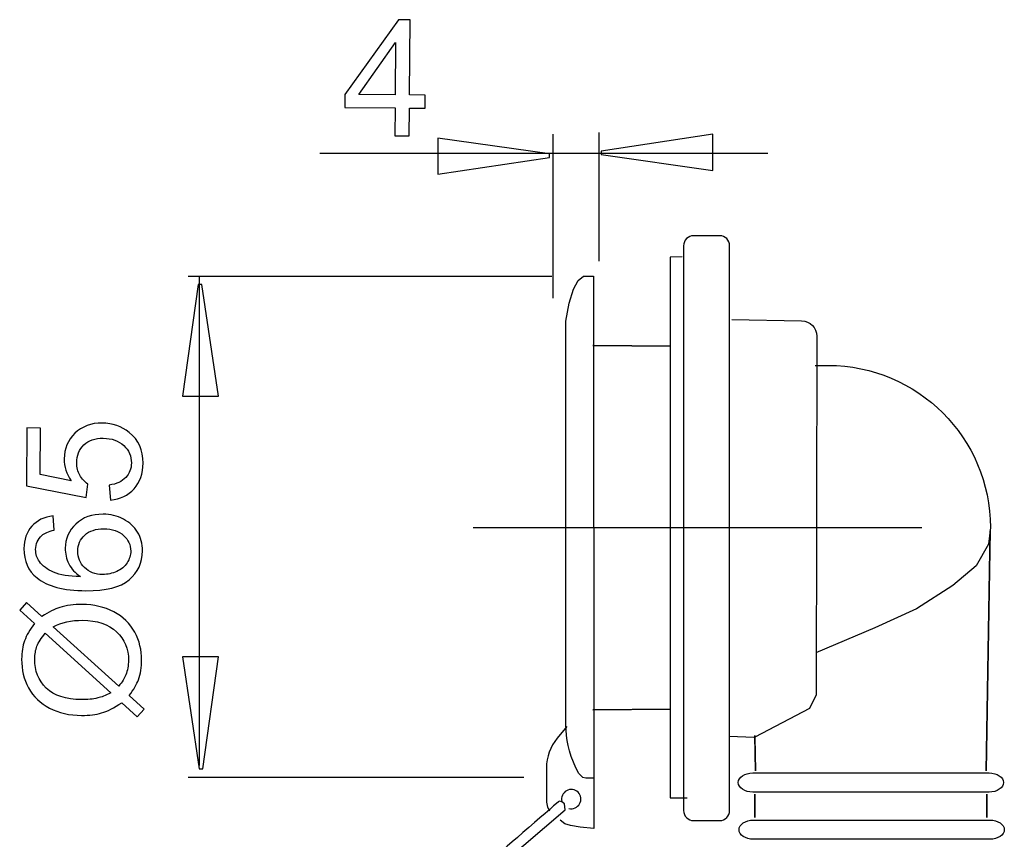
# Model space of a CAD drawing. Extents: x -37.4 to 37.4, y -30.5 to 34.3.
# Drawn here: x 20.3 to 37.4, y 20 to 34.3 of the extents above; entities that cross this region are included whole.
import ezdxf
from ezdxf.lldxf.tags import DXFTag

# ---------------------------------------------------------------- set-up
doc = ezdxf.new("R2010")
doc.units = 0
doc.header["$MEASUREMENT"] = 0
doc.layers.add('DEFAULT_1', color=7, linetype='CONTINUOUS')
tags = doc.linetypes.add('NEW_LINE4', pattern=[1.2, 0.5, -0.3, 0.1, -0.3]).pattern_tags.tags
tags[10:11] = [DXFTag(74, 4), DXFTag(75, 0), DXFTag(340, '0'), DXFTag(46, 1.0), DXFTag(50, 0.0), DXFTag(44, 0.0), DXFTag(45, 0.0)]
tags[8:9] = [DXFTag(74, 4), DXFTag(75, 0), DXFTag(340, '0'), DXFTag(46, 1.0), DXFTag(50, 0.0), DXFTag(44, 0.0), DXFTag(45, 0.0)]
tags[6:7] = [DXFTag(74, 4), DXFTag(75, 0), DXFTag(340, '0'), DXFTag(46, 1.0), DXFTag(50, 0.0), DXFTag(44, 0.0), DXFTag(45, 0.0)]
tags[4:5] = [DXFTag(74, 4), DXFTag(75, 0), DXFTag(340, '0'), DXFTag(46, 1.0), DXFTag(50, 0.0), DXFTag(44, 0.0), DXFTag(45, 0.0)]

msp = doc.modelspace()

# ---------------------------------------------------------------- linework, layer by layer
at = {"layer": 'DEFAULT_1', "color": 250}
for points, knots in [([(26.8157, 32.2402), (26.8157, 32.2402), (26.8192, 32.7237), (26.8192, 32.7237), (26.8192, 32.7237), (26.8192, 32.7237), (25.9429, 32.7301), (25.9429, 32.7301), (25.9429, 32.7301), (25.9429, 32.7301), (25.9446, 32.9578), (25.9446, 32.9578), (25.9446, 32.9578), (25.9446, 32.9578), (26.8762, 34.26), (26.8762, 34.26), (26.8762, 34.26), (26.8762, 34.26), (27.0789, 34.2585), (27.0789, 34.2585), (27.0789, 34.2585), (27.0789, 34.2585), (27.0693, 32.9496), (27.0693, 32.9496), (27.0693, 32.9496), (27.0693, 32.9496), (27.3421, 32.9476), (27.3421, 32.9476), (27.3421, 32.9476), (27.3421, 32.9476), (27.3404, 32.7199), (27.3404, 32.7199), (27.3404, 32.7199), (27.3404, 32.7199), (27.0676, 32.7219), (27.0676, 32.7219), (27.0676, 32.7219), (27.0676, 32.7219), (27.0641, 32.2384), (27.0641, 32.2384), (27.0641, 32.2384), (27.0641, 32.2384), (26.8157, 32.2402), (26.8157, 32.2402)], [0, 0, 0, 0, 0.0833333, 0.0833333, 0.0833333, 0.0833333, 0.1666667, 0.1666667, 0.1666667, 0.1666667, 0.25, 0.25, 0.25, 0.25, 0.3333333, 0.3333333, 0.3333333, 0.3333333, 0.4166667, 0.4166667, 0.4166667, 0.4166667, 0.5, 0.5, 0.5, 0.5, 0.5833333, 0.5833333, 0.5833333, 0.5833333, 0.6666667, 0.6666667, 0.6666667, 0.6666667, 0.75, 0.75, 0.75, 0.75, 0.8333333, 0.8333333, 0.8333333, 0.8333333, 1, 1, 1, 1]), ([(26.8209, 32.9514), (26.8209, 32.9514), (26.8276, 33.862), (26.8276, 33.862), (26.8276, 33.862), (26.8276, 33.862), (26.1888, 32.956), (26.1888, 32.956), (26.1888, 32.956), (26.1888, 32.956), (26.8209, 32.9514), (26.8209, 32.9514)], [0, 0, 0, 0, 0.25, 0.25, 0.25, 0.25, 0.5, 0.5, 0.5, 0.5, 1, 1, 1, 1]), ([(32.351, 31.6372), (32.351, 31.6372), (30.4063, 31.9116), (30.4063, 31.9116), (30.4063, 31.9116), (30.4063, 31.9116), (30.4063, 31.9726), (30.4063, 31.9726), (30.4063, 31.9726), (30.4063, 31.9726), (32.351, 32.2653), (32.351, 32.2653), (32.351, 32.2653), (32.351, 32.2653), (32.351, 31.6372), (32.351, 31.6372)], [0, 0, 0, 0, 0.2, 0.2, 0.2, 0.2, 0.4, 0.4, 0.4, 0.4, 0.6, 0.6, 0.6, 0.6, 1, 1, 1, 1]), ([(27.5624, 32.1992), (27.5624, 32.1992), (29.5071, 31.9248), (29.5071, 31.9248), (29.5071, 31.9248), (29.5071, 31.9248), (29.5071, 31.8638), (29.5071, 31.8638), (29.5071, 31.8638), (29.5071, 31.8638), (27.5624, 31.5711), (27.5624, 31.5711), (27.5624, 31.5711), (27.5624, 31.5711), (27.5624, 32.1992), (27.5624, 32.1992)], [0, 0, 0, 0, 0.2, 0.2, 0.2, 0.2, 0.4, 0.4, 0.4, 0.4, 0.6, 0.6, 0.6, 0.6, 1, 1, 1, 1]), ([(32.6411, 30.3268), (32.6411, 30.3268), (32.6411, 20.4965), (32.6411, 20.4965), (32.6411, 20.4965), (32.6411, 20.4009), (32.563, 20.3228), (32.4674, 20.3228), (32.4674, 20.3228), (32.4674, 20.3228), (32.0135, 20.3228), (32.0135, 20.3228), (32.0135, 20.3228), (31.9179, 20.3228), (31.8398, 20.4009), (31.8398, 20.4965), (31.8398, 20.4965), (31.8398, 20.4965), (31.8398, 30.3268), (31.8398, 30.3268), (31.8398, 30.3268), (31.8398, 30.4224), (31.9179, 30.5006), (32.0135, 30.5006), (32.0135, 30.5006), (32.0135, 30.5006), (32.4674, 30.5006), (32.4674, 30.5006), (32.4674, 30.5006), (32.563, 30.5006), (32.6411, 30.4224), (32.6411, 30.3268)], [0, 0, 0, 0, 0.1111111, 0.1111111, 0.1111111, 0.1111111, 0.2222222, 0.2222222, 0.2222222, 0.2222222, 0.3333333, 0.3333333, 0.3333333, 0.3333333, 0.4444444, 0.4444444, 0.4444444, 0.4444444, 0.5555556, 0.5555556, 0.5555556, 0.5555556, 0.6666667, 0.6666667, 0.6666667, 0.6666667, 0.7777778, 0.7777778, 0.7777778, 0.7777778, 1, 1, 1, 1]), ([(31.817, 30.1304), (31.817, 30.1304), (31.6038, 30.1246), (31.6038, 30.1246), (31.6038, 30.1246), (31.6038, 30.1246), (31.6038, 20.7166), (31.6038, 20.7166), (31.6038, 20.7166), (31.6038, 20.7166), (31.8994, 20.7175), (31.8994, 20.7175)], [0, 0, 0, 0, 0.25, 0.25, 0.25, 0.25, 0.5, 0.5, 0.5, 0.5, 1, 1, 1, 1]), ([(23.1192, 27.7076), (23.1192, 27.7076), (23.3936, 29.6523), (23.3936, 29.6523), (23.3936, 29.6523), (23.3936, 29.6523), (23.4546, 29.6523), (23.4546, 29.6523), (23.4546, 29.6523), (23.4546, 29.6523), (23.7473, 27.7076), (23.7473, 27.7076), (23.7473, 27.7076), (23.7473, 27.7076), (23.1192, 27.7076), (23.1192, 27.7076)], [0, 0, 0, 0, 0.2, 0.2, 0.2, 0.2, 0.4, 0.4, 0.4, 0.4, 0.6, 0.6, 0.6, 0.6, 1, 1, 1, 1]), ([(30.2749, 21.0625), (30.2749, 21.0625), (30.1381, 21.0625), (30.1381, 21.0625), (30.1381, 21.0625), (30.1381, 21.0625), (30.0865, 21.0718), (30.0865, 21.0718), (30.0865, 21.0718), (30.0865, 21.0718), (30.0174, 21.1433), (30.0174, 21.1433), (30.0174, 21.1433), (30.0174, 21.1433), (29.9671, 21.239), (29.9671, 21.239), (29.9671, 21.239), (29.9671, 21.239), (29.923, 21.3374), (29.923, 21.3374), (29.923, 21.3374), (29.923, 21.3374), (29.8855, 21.4364), (29.8855, 21.4364), (29.8855, 21.4364), (29.8855, 21.4364), (29.855, 21.5343), (29.855, 21.5343), (29.855, 21.5343), (29.855, 21.5343), (29.8313, 21.6289), (29.8313, 21.6289), (29.8313, 21.6289), (29.8313, 21.6289), (29.8139, 21.7184), (29.8139, 21.7184), (29.8139, 21.7184), (29.8139, 21.7184), (29.802, 21.801), (29.802, 21.801), (29.802, 21.801), (29.802, 21.801), (29.7879, 21.9953), (29.7879, 21.9953), (29.7879, 21.9953), (29.7879, 21.9953), (29.7878, 29.016), (29.7878, 29.016), (29.7878, 29.016), (29.7878, 29.016), (29.8469, 29.3268), (29.8469, 29.3268), (29.8469, 29.3268), (29.8469, 29.3268), (29.9245, 29.5694), (29.9245, 29.5694), (29.9245, 29.5694), (29.9245, 29.5694), (30.0067, 29.72), (30.0067, 29.72), (30.0067, 29.72), (30.0067, 29.72), (30.0988, 29.7975), (30.0988, 29.7975), (30.0988, 29.7975), (30.0988, 29.7975), (30.273, 29.7975), (30.273, 29.7975), (30.273, 29.7975), (30.273, 29.7975), (30.2735, 28.5912), (30.2735, 28.5912), (30.2735, 28.5912), (30.2735, 28.5912), (30.2766, 22.2499), (30.2766, 22.2499), (30.2766, 22.2499), (30.2766, 22.2499), (30.2777, 20.1864), (30.2777, 20.1864), (30.2777, 20.1864), (30.2777, 20.1864), (30.042, 20.207), (30.042, 20.207), (30.042, 20.207), (30.042, 20.207), (29.8729, 20.2398), (29.8729, 20.2398), (29.8729, 20.2398), (29.8729, 20.2398), (29.7747, 20.2672), (29.7747, 20.2672), (29.7747, 20.2672), (29.7747, 20.2672), (29.6927, 20.3273), (29.6927, 20.3273)], [0, 0, 0, 0, 0.04, 0.04, 0.04, 0.04, 0.08, 0.08, 0.08, 0.08, 0.12, 0.12, 0.12, 0.12, 0.16, 0.16, 0.16, 0.16, 0.2, 0.2, 0.2, 0.2, 0.24, 0.24, 0.24, 0.24, 0.28, 0.28, 0.28, 0.28, 0.32, 0.32, 0.32, 0.32, 0.36, 0.36, 0.36, 0.36, 0.4, 0.4, 0.4, 0.4, 0.44, 0.44, 0.44, 0.44, 0.48, 0.48, 0.48, 0.48, 0.52, 0.52, 0.52, 0.52, 0.56, 0.56, 0.56, 0.56, 0.6, 0.6, 0.6, 0.6, 0.64, 0.64, 0.64, 0.64, 0.68, 0.68, 0.68, 0.68, 0.72, 0.72, 0.72, 0.72, 0.76, 0.76, 0.76, 0.76, 0.8, 0.8, 0.8, 0.8, 0.84, 0.84, 0.84, 0.84, 0.88, 0.88, 0.88, 0.88, 0.92, 0.92, 0.92, 0.92, 1, 1, 1, 1]), ([(32.6813, 29.042), (32.6813, 29.042), (33.8932, 29.0211), (33.8932, 29.0211), (33.8932, 29.0211), (34.0399, 29.0186), (34.1574, 28.899), (34.1574, 28.7524), (34.1574, 28.7524), (34.1574, 28.7524), (34.1493, 22.5132), (34.1493, 22.5132), (34.1493, 22.5132), (34.1493, 22.5132), (34.0287, 22.2714), (34.0287, 22.2714), (34.0287, 22.2714), (34.0287, 22.2714), (33.0814, 21.7771), (33.0814, 21.7771), (33.0814, 21.7771), (33.0814, 21.7771), (33.0634, 21.7677), (33.0634, 21.7677), (33.0634, 21.7677), (33.0634, 21.7677), (32.6411, 21.7878), (32.6411, 21.7878)], [0, 0, 0, 0, 0.125, 0.125, 0.125, 0.125, 0.25, 0.25, 0.25, 0.25, 0.375, 0.375, 0.375, 0.375, 0.5, 0.5, 0.5, 0.5, 0.625, 0.625, 0.625, 0.625, 0.75, 0.75, 0.75, 0.75, 1, 1, 1, 1]), ([(30.2598, 28.5913), (30.2598, 28.5913), (30.2735, 28.5912), (30.2735, 28.5912), (30.2735, 28.5912), (30.2735, 28.5912), (31.6037, 28.5796), (31.6037, 28.5796), (31.6037, 28.5796), (31.6037, 28.5796), (30.2735, 28.5912), (30.2735, 28.5912), (30.2735, 28.5912), (30.2735, 28.5912), (30.2598, 28.5913), (30.2598, 28.5913)], [0, 0, 0, 0, 0.2, 0.2, 0.2, 0.2, 0.4, 0.4, 0.4, 0.4, 0.6, 0.6, 0.6, 0.6, 1, 1, 1, 1]), ([(34.1313, 28.2435), (34.1313, 28.2435), (34.3557, 28.2429), (34.3557, 28.2429), (34.3557, 28.2429), (35.9145, 28.2429), (37.1781, 26.9793), (37.1781, 25.4205), (37.1781, 25.4205), (37.1781, 25.4205), (37.1457, 25.1308), (37.1457, 25.1308), (37.1457, 25.1308), (37.1457, 25.1308), (36.9298, 24.7587), (36.9298, 24.7587), (36.9298, 24.7587), (36.9298, 24.7587), (36.5239, 24.4126), (36.5239, 24.4126), (36.5239, 24.4126), (36.5239, 24.4126), (35.8936, 24.006), (35.8936, 24.006), (35.8936, 24.006), (35.8936, 24.006), (35.1683, 23.6772), (35.1683, 23.6772), (35.1683, 23.6772), (35.1683, 23.6772), (34.1406, 23.2444), (34.1406, 23.2444)], [0, 0, 0, 0, 0.1111111, 0.1111111, 0.1111111, 0.1111111, 0.2222222, 0.2222222, 0.2222222, 0.2222222, 0.3333333, 0.3333333, 0.3333333, 0.3333333, 0.4444444, 0.4444444, 0.4444444, 0.4444444, 0.5555556, 0.5555556, 0.5555556, 0.5555556, 0.6666667, 0.6666667, 0.6666667, 0.6666667, 0.7777778, 0.7777778, 0.7777778, 0.7777778, 1, 1, 1, 1]), ([(21.8652, 25.8997), (21.8652, 25.8997), (21.845, 26.1604), (21.845, 26.1604), (21.845, 26.1604), (21.9722, 26.1788), (22.0675, 26.2228), (22.132, 26.2924), (22.132, 26.2924), (22.1965, 26.3625), (22.2292, 26.4469), (22.2299, 26.5461), (22.2299, 26.5461), (22.2308, 26.6656), (22.1863, 26.767), (22.0971, 26.85), (22.0971, 26.85), (22.0074, 26.9335), (21.8882, 26.9757), (21.7396, 26.9768), (21.7396, 26.9768), (21.598, 26.9779), (21.4862, 26.9392), (21.4039, 26.8603), (21.4039, 26.8603), (21.3214, 26.7814), (21.2797, 26.6778), (21.2788, 26.5489), (21.2788, 26.5489), (21.2782, 26.4689), (21.296, 26.3969), (21.3317, 26.3321), (21.3317, 26.3321), (21.3675, 26.2674), (21.4141, 26.2168), (21.4718, 26.1797), (21.4718, 26.1797), (21.4718, 26.1797), (21.44, 25.947), (21.44, 25.947), (21.44, 25.947), (21.44, 25.947), (20.4037, 26.1503), (20.4037, 26.1503), (20.4037, 26.1503), (20.4037, 26.1503), (20.4111, 27.155), (20.4111, 27.155), (20.4111, 27.155), (20.4111, 27.155), (20.6482, 27.1532), (20.6482, 27.1532), (20.6482, 27.1532), (20.6482, 27.1532), (20.6423, 26.347), (20.6423, 26.347), (20.6423, 26.347), (20.6423, 26.347), (21.1843, 26.234), (21.1843, 26.234), (21.1843, 26.234), (21.1005, 26.3559), (21.0591, 26.4837), (21.0601, 26.6168), (21.0601, 26.6168), (21.0614, 26.7932), (21.1235, 26.9413), (21.2467, 27.0618), (21.2467, 27.0618), (21.3699, 27.1822), (21.5275, 27.2418), (21.7194, 27.2404), (21.7194, 27.2404), (21.9023, 27.239), (22.06, 27.1843), (22.1924, 27.077), (22.1924, 27.077), (22.3546, 26.946), (22.4351, 26.7685), (22.4335, 26.5446), (22.4335, 26.5446), (22.4321, 26.3607), (22.3798, 26.2111), (22.276, 26.0957), (22.276, 26.0957), (22.172, 25.9802), (22.0352, 25.9149), (21.8652, 25.8997)], [0, 0, 0, 0, 0.0434783, 0.0434783, 0.0434783, 0.0434783, 0.0869565, 0.0869565, 0.0869565, 0.0869565, 0.1304348, 0.1304348, 0.1304348, 0.1304348, 0.173913, 0.173913, 0.173913, 0.173913, 0.2173913, 0.2173913, 0.2173913, 0.2173913, 0.2608696, 0.2608696, 0.2608696, 0.2608696, 0.3043478, 0.3043478, 0.3043478, 0.3043478, 0.3478261, 0.3478261, 0.3478261, 0.3478261, 0.3913043, 0.3913043, 0.3913043, 0.3913043, 0.4347826, 0.4347826, 0.4347826, 0.4347826, 0.4782609, 0.4782609, 0.4782609, 0.4782609, 0.5217391, 0.5217391, 0.5217391, 0.5217391, 0.5652174, 0.5652174, 0.5652174, 0.5652174, 0.6086957, 0.6086957, 0.6086957, 0.6086957, 0.6521739, 0.6521739, 0.6521739, 0.6521739, 0.6956522, 0.6956522, 0.6956522, 0.6956522, 0.7391304, 0.7391304, 0.7391304, 0.7391304, 0.7826087, 0.7826087, 0.7826087, 0.7826087, 0.826087, 0.826087, 0.826087, 0.826087, 0.8695652, 0.8695652, 0.8695652, 0.8695652, 0.9130435, 0.9130435, 0.9130435, 0.9130435, 1, 1, 1, 1]), ([(20.867, 25.6243), (20.867, 25.6243), (20.8845, 25.3777), (20.8845, 25.3777), (20.8845, 25.3777), (20.7869, 25.3564), (20.7157, 25.3258), (20.6717, 25.2857), (20.6717, 25.2857), (20.6001, 25.2189), (20.5642, 25.1364), (20.5635, 25.0381), (20.5635, 25.0381), (20.5629, 24.9591), (20.5846, 24.8898), (20.6284, 24.8297), (20.6284, 24.8297), (20.6847, 24.7512), (20.7674, 24.689), (20.8763, 24.6431), (20.8763, 24.6431), (20.9851, 24.5976), (21.1406, 24.5729), (21.3428, 24.5696), (21.3428, 24.5696), (21.2525, 24.6299), (21.1853, 24.7033), (21.1417, 24.7902), (21.1417, 24.7902), (21.0986, 24.8766), (21.0772, 24.9675), (21.0779, 25.0621), (21.0779, 25.0621), (21.0791, 25.2276), (21.1407, 25.3679), (21.2635, 25.4832), (21.2635, 25.4832), (21.3861, 25.5984), (21.5436, 25.6556), (21.7364, 25.6542), (21.7364, 25.6542), (21.8634, 25.6533), (21.9808, 25.6246), (22.0896, 25.5692), (22.0896, 25.5692), (22.1978, 25.5139), (22.281, 25.438), (22.3382, 25.3421), (22.3382, 25.3421), (22.3953, 25.2463), (22.4232, 25.1379), (22.4223, 25.0165), (22.4223, 25.0165), (22.4208, 24.8096), (22.3438, 24.6417), (22.1905, 24.5126), (22.1905, 24.5126), (22.0376, 24.3829), (21.7865, 24.3198), (21.4375, 24.3224), (21.4375, 24.3224), (21.0471, 24.3252), (20.7639, 24.3993), (20.5877, 24.545), (20.5877, 24.545), (20.4343, 24.6717), (20.3579, 24.8416), (20.3595, 25.0551), (20.3595, 25.0551), (20.3607, 25.2137), (20.4063, 25.3435), (20.4965, 25.4445), (20.4965, 25.4445), (20.5861, 25.5454), (20.7098, 25.6052), (20.867, 25.6243)], [0, 0, 0, 0, 0.05, 0.05, 0.05, 0.05, 0.1, 0.1, 0.1, 0.1, 0.15, 0.15, 0.15, 0.15, 0.2, 0.2, 0.2, 0.2, 0.25, 0.25, 0.25, 0.25, 0.3, 0.3, 0.3, 0.3, 0.35, 0.35, 0.35, 0.35, 0.4, 0.4, 0.4, 0.4, 0.45, 0.45, 0.45, 0.45, 0.5, 0.5, 0.5, 0.5, 0.55, 0.55, 0.55, 0.55, 0.6, 0.6, 0.6, 0.6, 0.65, 0.65, 0.65, 0.65, 0.7, 0.7, 0.7, 0.7, 0.75, 0.75, 0.75, 0.75, 0.8, 0.8, 0.8, 0.8, 0.85, 0.85, 0.85, 0.85, 0.9, 0.9, 0.9, 0.9, 1, 1, 1, 1]), ([(21.7302, 24.6052), (21.8159, 24.6046), (21.8978, 24.6224), (21.9761, 24.658), (21.9761, 24.658), (22.0545, 24.6937), (22.1141, 24.744), (22.1555, 24.8086), (22.1555, 24.8086), (22.1969, 24.8737), (22.2181, 24.9423), (22.2187, 25.0138), (22.2187, 25.0138), (22.2194, 25.1187), (22.1777, 25.2088), (22.0936, 25.2847), (22.0936, 25.2847), (22.0095, 25.3605), (21.895, 25.399), (21.7502, 25.4001), (21.7502, 25.4001), (21.6105, 25.4011), (21.5001, 25.3647), (21.4192, 25.291), (21.4192, 25.291), (21.3381, 25.2173), (21.2974, 25.124), (21.2966, 25.0111), (21.2966, 25.0111), (21.2958, 24.8987), (21.3351, 24.8033), (21.415, 24.7247), (21.415, 24.7247), (21.4948, 24.646), (21.6, 24.6062), (21.7302, 24.6052)], [0, 0, 0, 0, 0.1, 0.1, 0.1, 0.1, 0.2, 0.2, 0.2, 0.2, 0.3, 0.3, 0.3, 0.3, 0.4, 0.4, 0.4, 0.4, 0.5, 0.5, 0.5, 0.5, 0.6, 0.6, 0.6, 0.6, 0.7, 0.7, 0.7, 0.7, 0.8, 0.8, 0.8, 0.8, 1, 1, 1, 1]), ([(37.1046, 21.187), (37.1046, 21.187), (37.1776, 25.3634), (37.1776, 25.3634), (37.1776, 25.3634), (37.1776, 25.3634), (37.1046, 21.187), (37.1046, 21.187)], [0, 0, 0, 0, 0.3333333, 0.3333333, 0.3333333, 0.3333333, 1, 1, 1, 1]), ([(20.5433, 23.7499), (20.5433, 23.7499), (20.2859, 23.9832), (20.2859, 23.9832), (20.2859, 23.9832), (20.2859, 23.9832), (20.4026, 24.1187), (20.4026, 24.1187), (20.4026, 24.1187), (20.4026, 24.1187), (20.6736, 23.8745), (20.6736, 23.8745), (20.6736, 23.8745), (20.7918, 23.9527), (20.8951, 24.005), (20.9832, 24.0322), (20.9832, 24.0322), (21.0993, 24.068), (21.2292, 24.0854), (21.3722, 24.0843), (21.3722, 24.0843), (21.5791, 24.0828), (21.7632, 24.0397), (21.9239, 23.9547), (21.9239, 23.9547), (22.0852, 23.8698), (22.2065, 23.7518), (22.2882, 23.6002), (22.2882, 23.6002), (22.3694, 23.4481), (22.4096, 23.2875), (22.4084, 23.1177), (22.4084, 23.1177), (22.4075, 22.9907), (22.3888, 22.8761), (22.3523, 22.7733), (22.3523, 22.7733), (22.324, 22.6945), (22.2706, 22.6027), (22.1917, 22.4974), (22.1917, 22.4974), (22.1917, 22.4974), (22.4492, 22.2641), (22.4492, 22.2641), (22.4492, 22.2641), (22.4492, 22.2641), (22.3325, 22.1285), (22.3325, 22.1285), (22.3325, 22.1285), (22.3325, 22.1285), (22.0629, 22.3732), (22.0629, 22.3732), (22.0629, 22.3732), (21.9254, 22.2839), (21.8078, 22.2246), (21.7107, 22.1952), (21.7107, 22.1952), (21.6136, 22.1658), (21.4968, 22.1512), (21.3609, 22.1522), (21.3609, 22.1522), (21.1535, 22.1537), (20.9689, 22.1964), (20.8072, 22.2803), (20.8072, 22.2803), (20.6455, 22.3643), (20.5237, 22.4809), (20.4411, 22.6311), (20.4411, 22.6311), (20.3589, 22.7808), (20.3182, 22.9472), (20.3195, 23.1301), (20.3195, 23.1301), (20.3204, 23.2534), (20.3372, 23.361), (20.3709, 23.4529), (20.3709, 23.4529), (20.404, 23.5449), (20.4616, 23.6442), (20.5433, 23.7499)], [0, 0, 0, 0, 0.047619, 0.047619, 0.047619, 0.047619, 0.0952381, 0.0952381, 0.0952381, 0.0952381, 0.1428571, 0.1428571, 0.1428571, 0.1428571, 0.1904762, 0.1904762, 0.1904762, 0.1904762, 0.2380952, 0.2380952, 0.2380952, 0.2380952, 0.2857143, 0.2857143, 0.2857143, 0.2857143, 0.3333333, 0.3333333, 0.3333333, 0.3333333, 0.3809524, 0.3809524, 0.3809524, 0.3809524, 0.4285714, 0.4285714, 0.4285714, 0.4285714, 0.4761905, 0.4761905, 0.4761905, 0.4761905, 0.5238095, 0.5238095, 0.5238095, 0.5238095, 0.5714286, 0.5714286, 0.5714286, 0.5714286, 0.6190476, 0.6190476, 0.6190476, 0.6190476, 0.6666667, 0.6666667, 0.6666667, 0.6666667, 0.7142857, 0.7142857, 0.7142857, 0.7142857, 0.7619048, 0.7619048, 0.7619048, 0.7619048, 0.8095238, 0.8095238, 0.8095238, 0.8095238, 0.8571429, 0.8571429, 0.8571429, 0.8571429, 0.9047619, 0.9047619, 0.9047619, 0.9047619, 1, 1, 1, 1]), ([(20.8708, 23.6953), (20.8708, 23.6953), (22.0095, 22.6629), (22.0095, 22.6629), (22.0095, 22.6629), (22.0679, 22.733), (22.1088, 22.7981), (22.1323, 22.8577), (22.1323, 22.8577), (22.1634, 22.9355), (22.1791, 23.0201), (22.1797, 23.1109), (22.1797, 23.1109), (22.1812, 23.3113), (22.1119, 23.4769), (21.9713, 23.6086), (21.9713, 23.6086), (21.8306, 23.74), (21.6326, 23.8068), (21.3772, 23.8087), (21.3772, 23.8087), (21.1863, 23.8101), (21.0171, 23.7723), (20.8708, 23.6953)], [0, 0, 0, 0, 0.1428571, 0.1428571, 0.1428571, 0.1428571, 0.2857143, 0.2857143, 0.2857143, 0.2857143, 0.4285714, 0.4285714, 0.4285714, 0.4285714, 0.5714286, 0.5714286, 0.5714286, 0.5714286, 0.7142857, 0.7142857, 0.7142857, 0.7142857, 1, 1, 1, 1]), ([(20.7278, 23.5834), (20.6595, 23.4973), (20.6124, 23.422), (20.587, 23.3578), (20.587, 23.3578), (20.562, 23.293), (20.5488, 23.2169), (20.5481, 23.1298), (20.5481, 23.1298), (20.5466, 22.9285), (20.6136, 22.7621), (20.7491, 22.6294), (20.7491, 22.6294), (20.8846, 22.4971), (21.0877, 22.4298), (21.3591, 22.4278), (21.3591, 22.4278), (21.4654, 22.427), (21.5601, 22.4366), (21.643, 22.4563), (21.643, 22.4563), (21.7047, 22.4705), (21.7806, 22.5004), (21.8708, 22.5468), (21.8708, 22.5468), (21.8708, 22.5468), (20.7278, 23.5834), (20.7278, 23.5834)], [0, 0, 0, 0, 0.125, 0.125, 0.125, 0.125, 0.25, 0.25, 0.25, 0.25, 0.375, 0.375, 0.375, 0.375, 0.5, 0.5, 0.5, 0.5, 0.625, 0.625, 0.625, 0.625, 0.75, 0.75, 0.75, 0.75, 1, 1, 1, 1]), ([(23.7474, 23.1696), (23.7474, 23.1696), (23.473, 21.2249), (23.473, 21.2249), (23.473, 21.2249), (23.473, 21.2249), (23.412, 21.2249), (23.412, 21.2249), (23.412, 21.2249), (23.412, 21.2249), (23.1193, 23.1696), (23.1193, 23.1696), (23.1193, 23.1696), (23.1193, 23.1696), (23.7474, 23.1696), (23.7474, 23.1696)], [0, 0, 0, 0, 0.2, 0.2, 0.2, 0.2, 0.4, 0.4, 0.4, 0.4, 0.6, 0.6, 0.6, 0.6, 1, 1, 1, 1]), ([(30.2598, 22.2498), (30.2598, 22.2498), (30.2766, 22.2499), (30.2766, 22.2499), (30.2766, 22.2499), (30.2766, 22.2499), (31.6037, 22.2616), (31.6037, 22.2616), (31.6037, 22.2616), (31.6037, 22.2616), (30.2598, 22.2498), (30.2598, 22.2498)], [0, 0, 0, 0, 0.25, 0.25, 0.25, 0.25, 0.5, 0.5, 0.5, 0.5, 1, 1, 1, 1]), ([(29.8057, 21.9619), (29.8057, 21.9619), (29.6403, 21.755), (29.6403, 21.755), (29.6403, 21.755), (29.5194, 21.6101), (29.4534, 21.4275), (29.4534, 21.2387), (29.4534, 21.2387), (29.4534, 21.2387), (29.4552, 20.6417), (29.4552, 20.6417), (29.4552, 20.6417), (29.4552, 20.6417), (29.4698, 20.5575), (29.4698, 20.5575), (29.4698, 20.5575), (29.4698, 20.5575), (29.5064, 20.4918), (29.5064, 20.4918)], [0, 0, 0, 0, 0.1666667, 0.1666667, 0.1666667, 0.1666667, 0.3333333, 0.3333333, 0.3333333, 0.3333333, 0.5, 0.5, 0.5, 0.5, 0.6666667, 0.6666667, 0.6666667, 0.6666667, 1, 1, 1, 1]), ([(33.0916, 21.187), (33.0916, 21.187), (33.0814, 21.7771), (33.0814, 21.7771), (33.0814, 21.7771), (33.0814, 21.7771), (33.0809, 21.8058), (33.0809, 21.8058), (33.0809, 21.8058), (33.0809, 21.8058), (33.0916, 21.187), (33.0916, 21.187)], [0, 0, 0, 0, 0.25, 0.25, 0.25, 0.25, 0.5, 0.5, 0.5, 0.5, 1, 1, 1, 1]), ([(37.1557, 21.1516), (37.1557, 21.1516), (33.0447, 21.1516), (33.0447, 21.1516), (33.0447, 21.1516), (32.9056, 21.1516), (32.7918, 21.0766), (32.7918, 20.9849), (32.7918, 20.9849), (32.7918, 20.9849), (32.7918, 20.9849), (32.7918, 20.9849), (32.7918, 20.9849), (32.7918, 20.8932), (32.9056, 20.8183), (33.0447, 20.8183), (33.0447, 20.8183), (33.0447, 20.8183), (37.1557, 20.8183), (37.1557, 20.8183), (37.1557, 20.8183), (37.2948, 20.8183), (37.4086, 20.8932), (37.4086, 20.9849), (37.4086, 20.9849), (37.4086, 20.9849), (37.4086, 20.9849), (37.4086, 20.9849), (37.4086, 20.9849), (37.4086, 21.0766), (37.2948, 21.1516), (37.1557, 21.1516)], [0, 0, 0, 0, 0.1111111, 0.1111111, 0.1111111, 0.1111111, 0.2222222, 0.2222222, 0.2222222, 0.2222222, 0.3333333, 0.3333333, 0.3333333, 0.3333333, 0.4444444, 0.4444444, 0.4444444, 0.4444444, 0.5555556, 0.5555556, 0.5555556, 0.5555556, 0.6666667, 0.6666667, 0.6666667, 0.6666667, 0.7777778, 0.7777778, 0.7777778, 0.7777778, 1, 1, 1, 1]), ([(29.8447, 20.5322), (29.9178, 20.5149), (29.9935, 20.5482), (30.0302, 20.6138), (30.0302, 20.6138), (30.0668, 20.6795), (30.0553, 20.7615), (30.0022, 20.8146), (30.0022, 20.8146), (29.949, 20.8677), (29.8671, 20.879), (29.8015, 20.8423), (29.8015, 20.8423), (29.7359, 20.8057), (29.7025, 20.7299), (29.72, 20.6569)], [0, 0, 0, 0, 0.2, 0.2, 0.2, 0.2, 0.4, 0.4, 0.4, 0.4, 0.6, 0.6, 0.6, 0.6, 1, 1, 1, 1]), ([(33.0821, 20.379), (33.0821, 20.379), (33.0821, 20.7836), (33.0821, 20.7836), (33.0821, 20.7836), (33.0821, 20.7836), (33.0821, 20.379), (33.0821, 20.379)], [0, 0, 0, 0, 0.3333333, 0.3333333, 0.3333333, 0.3333333, 1, 1, 1, 1]), ([(37.1141, 20.379), (37.1141, 20.379), (37.1141, 20.7836), (37.1141, 20.7836), (37.1141, 20.7836), (37.1141, 20.7836), (37.1141, 20.379), (37.1141, 20.379)], [0, 0, 0, 0, 0.3333333, 0.3333333, 0.3333333, 0.3333333, 1, 1, 1, 1]), ([(28.5871, 19.718), (28.6226, 19.7488), (29.6744, 20.6609), (29.6744, 20.6609), (29.6744, 20.6609), (29.6744, 20.6609), (29.7185, 20.6477), (29.7185, 20.6477), (29.7185, 20.6477), (29.7185, 20.6477), (29.7671, 20.6123), (29.7671, 20.6123), (29.7671, 20.6123), (29.7671, 20.6123), (29.7758, 20.5106), (29.7758, 20.5106), (29.7758, 20.5106), (29.7758, 20.5106), (28.6973, 19.5891), (28.6973, 19.5891), (28.6973, 19.5891), (28.6622, 19.5582), (28.6084, 19.5628), (28.5776, 19.5984), (28.5776, 19.5984), (28.5479, 19.6336), (28.5516, 19.6873), (28.5871, 19.718)], [0, 0, 0, 0, 0.125, 0.125, 0.125, 0.125, 0.25, 0.25, 0.25, 0.25, 0.375, 0.375, 0.375, 0.375, 0.5, 0.5, 0.5, 0.5, 0.625, 0.625, 0.625, 0.625, 0.75, 0.75, 0.75, 0.75, 1, 1, 1, 1]), ([(37.1679, 20.3308), (37.1679, 20.3308), (33.0571, 20.3308), (33.0571, 20.3308), (33.0571, 20.3308), (32.9179, 20.3308), (32.8041, 20.2559), (32.8041, 20.1643), (32.8041, 20.1643), (32.8041, 20.1643), (32.8041, 20.1641), (32.8041, 20.1641), (32.8041, 20.1641), (32.8041, 20.0726), (32.9179, 19.9975), (33.0571, 19.9975), (33.0571, 19.9975), (33.0571, 19.9975), (37.1679, 19.9975), (37.1679, 19.9975), (37.1679, 19.9975), (37.3072, 19.9975), (37.4209, 20.0726), (37.4209, 20.1641), (37.4209, 20.1641), (37.4209, 20.1641), (37.4209, 20.1643), (37.4209, 20.1643), (37.4209, 20.1643), (37.4209, 20.2559), (37.3072, 20.3308), (37.1679, 20.3308)], [0, 0, 0, 0, 0.1111111, 0.1111111, 0.1111111, 0.1111111, 0.2222222, 0.2222222, 0.2222222, 0.2222222, 0.3333333, 0.3333333, 0.3333333, 0.3333333, 0.4444444, 0.4444444, 0.4444444, 0.4444444, 0.5555556, 0.5555556, 0.5555556, 0.5555556, 0.6666667, 0.6666667, 0.6666667, 0.6666667, 0.7777778, 0.7777778, 0.7777778, 0.7777778, 1, 1, 1, 1])]:
    msp.add_open_spline(points, degree=3, knots=knots, dxfattribs=at)
for points in [[(29.5691, 29.4157), (29.5691, 29.4157), (29.5691, 32.2678), (29.5691, 32.2678)], [(30.371, 30.0562), (30.371, 30.0562), (30.371, 32.2954), (30.371, 32.2954)], [(33.3046, 31.9301), (33.3046, 31.9301), (25.5105, 31.9301), (25.5105, 31.9301)], [(29.5441, 29.7886), (29.5441, 29.7886), (23.2184, 29.7886), (23.2184, 29.7886)], [(23.4104, 29.7886), (23.4104, 29.7886), (23.4104, 21.2839), (23.4104, 21.2839)], [(29.0601, 21.0712), (29.0601, 21.0712), (23.2184, 21.0712), (23.2184, 21.0712)]]:
    msp.add_open_spline(points, degree=3, dxfattribs=at)
at = {"layer": 'DEFAULT_1', "color": 250, "linetype": 'NEW_LINE4'}
msp.add_open_spline([(28.1767, 25.4206), (28.1767, 25.4206), (35.9863, 25.4206), (35.9863, 25.4206)], degree=3, dxfattribs=at)

doc.saveas('drawing.dxf')
